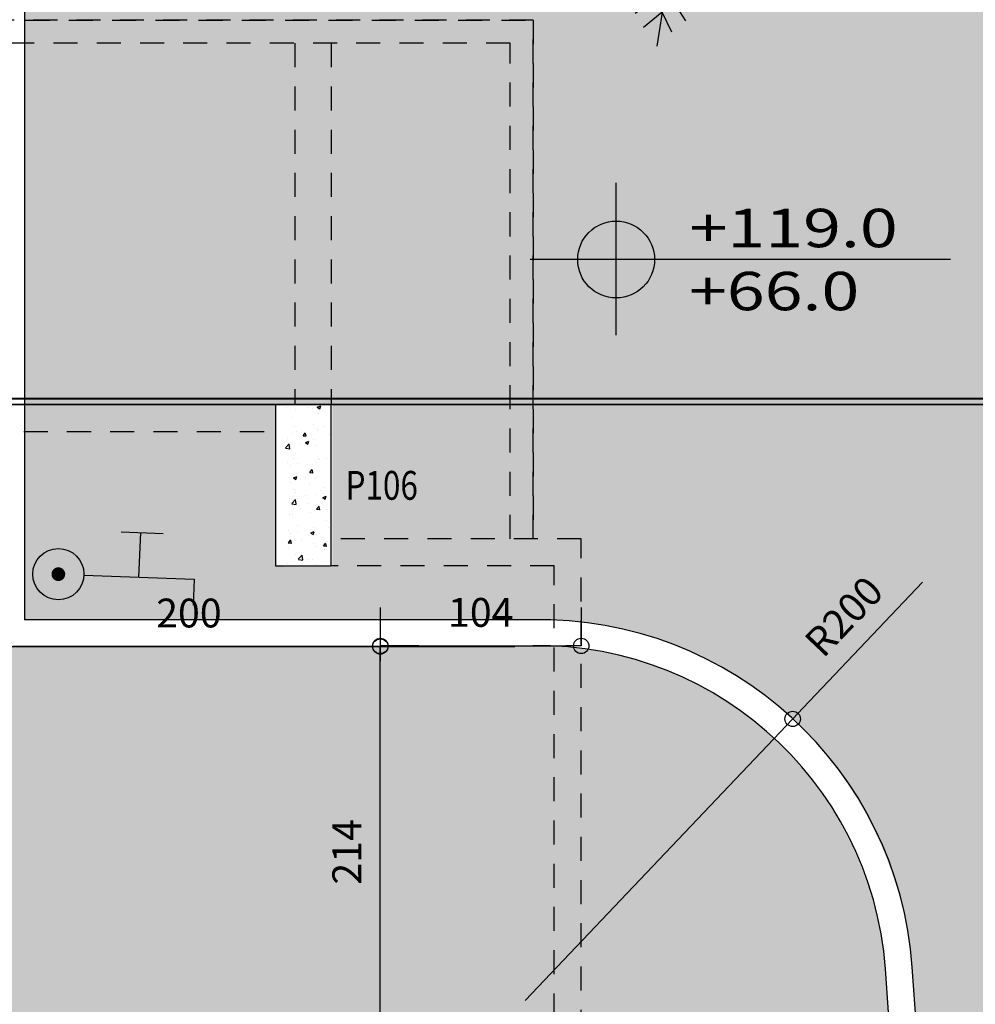
# Model space of a CAD drawing. Extents: x -4 to 605, y -4 to 508.
# Drawn here: x 91 to 96, y 67 to 72 of the extents above; entities that cross this region are included whole.
import ezdxf
from ezdxf.enums import TextEntityAlignment as Align

# ---------------------------------------------------------------- set-up
doc = ezdxf.new("R2010")
doc.units = 0
doc.header["$PDMODE"] = 1
doc.linetypes.add('HIDDEN', pattern=[0.375, 0.25, -0.125])
doc.linetypes.add('HIDDEN2', pattern=[0.1875, 0.125, -0.0625])
for name, color, linetype in [('_ALV-MODULAR', 5, 'Continuous'), ('ESTCORTE', 255, 'Continuous'), ('HATCH-CONCRETO', 22, 'Continuous'), ('JuntaDilatação', 232, 'Continuous'), ('PA_COTA', 12, 'Continuous'), ('PA_ELHI', 162, 'Continuous'), ('PA_EXTE', 3, 'Continuous'), ('PA_JARD', 93, 'Continuous'), ('PA_SIMB', 3, 'Continuous'), ('PA_SOLI_8', 31, 'Continuous'), ('PA_VEGE', 1, 'Continuous'), ('PROJ-VARANDA', 2, 'HIDDEN2'), ('PROJVIGA', 3, 'HIDDEN2'), ('TEXTO', 22, 'Continuous'), ('TEXTOPILAR', 5, 'Continuous'), ('vista2', 3, 'Continuous')]:
    doc.layers.add(name, color=color, linetype=linetype)
doc.styles.add('50-G', font='romans.shx', dxfattribs={"width": 0.8, "height": 0.15})
doc.styles.add('ARN_3', font='Arial Bold.ttf', dxfattribs={"width": 1.25, "height": 0.3})
doc.styles.add('COTA', font='romans.shx', dxfattribs={"width": 1.25})
doc.styles.add('RMS_2', font='romans.shx', dxfattribs={"width": 1.25, "height": 0.2})
doc.dimstyles.new('ARQ_2', dxfattribs={"dimscale": 0.1, "dimtxt": 1.5, "dimasz": 0.8, "dimexe": 0, "dimexo": 2, "dimgap": 0.8, "dimtad": 1, "dimdec": 0, "dimlfac": 100, "dimdsep": 46, "dimtxsty": 'COTA', "dimblk": 'ORIGIN', "dimcen": 2.5, "dimclrd": 256, "dimclre": 256, "dimclrt": 2, "dimadec": 0, "dimazin": 0, "dimtfac": 1, "dimtdec": 0, "dimtix": 1, "dimtmove": 2, "dimatfit": 3, "dimldrblk": 'setaleader', "dimfxl": 0, "dimarcsym": 0})
doc.dimstyles.new('LEADER', dxfattribs={"dimscale": 0.1, "dimtxt": 1.8, "dimasz": 1.5, "dimexe": 0, "dimexo": 2, "dimgap": 1, "dimtad": 0, "dimdec": 1, "dimlfac": 100, "dimdsep": 46, "dimtxsty": 'COTA', "dimblk": 'ORIGIN', "dimcen": 2.5, "dimse1": 1, "dimse2": 1, "dimsd1": 1, "dimsd2": 1, "dimclrd": 256, "dimclre": 256, "dimclrt": 2, "dimadec": 0, "dimazin": 0, "dimtfac": 1, "dimtdec": 1, "dimtix": 1, "dimtofl": 0, "dimtmove": 0, "dimatfit": 3, "dimldrblk": 'setaleader', "dimfxl": 1, "dimarcsym": 0})

# ---------------------------------------------------------------- blocks, each defined once
blk = doc.blocks.new('PALM1')
at = {"layer": 'PA_VEGE'}
for p, q in [((-6.821210263296962e-13, 9.237055564881302e-13), (0.3929678080444319, 2.523523060774593)), ((0.2805540014496728, 2.419918990205744), (0.352990711077382, 2.272271773458314)), ((0.352990711077382, 2.272271773458314), (0.492302462924215, 2.386945117267501)), ((0.3200185931210058, 2.116244977057093), (0.1807763525534369, 2.33628038472331)), ((0.5534536447489131, 2.278246368351986), (0.3284885315800352, 2.114926022139414)), ((0.1016849762257266, 2.162641324244916), (0.2860924984321969, 1.898381629076923)), ((0.2945624368912263, 1.897062674159244), (0.6014113453057917, 2.084822984110659)), ((0.2587515591640681, 1.667095806846916), (0.04800341527453611, 1.985045399014112)), ((0.2860924984321969, 1.898381629076923), (0.2879772814704324, 1.910485148408995)), ((0.6390143243655189, 1.880615035454653), (0.2587515591640681, 1.667095806846916)), ((-0.01791765021187075, 1.784561390036416), (0.2285950305517304, 1.473439497531174)), ((-1.791349724578424, 1.441834809823277), (-1.821003877530586, 1.619818997872827)), ((-1.6962924086979, 1.618428100346719), (-1.667335396507326, 1.341942424270869)), ((0.2304798135900228, 1.485543016863502), (0.6577926434688948, 1.666941477301535)), ((-1.080024958355352e-12, 8.668621376273222e-13), (-1.988951173644352, 1.602081635024277)), ((-1.495623249947471, 1.203629890429099), (-1.504803993980602, 1.563248995215375)), ((0.1927841528246859, 1.243472630218932), (-0.1073637480371872, 1.600137765143401)), ((-1.309153233259849, 1.493710156010948), (-1.314371539689773, 1.057633326929377)), ((-8.526512829121202e-13, 8.100187187665142e-13), (2.062270470609633, 1.50653006689781)), ((0.6803405286486282, 1.477474957813072), (0.2097240297427447, 1.240834720383745)), ((1.722698491229607, 1.270123856627023), (1.779827887558724, 1.524171518021902)), ((1.909522764809651, 1.512759490982248), (1.856340905208924, 1.357136654212198)), ((-1.955434319893527, 1.452926387492667), (-1.791349724578424, 1.441834809823277)), ((-1.171278084223218, 0.9423728820612638), (-1.114717344230542, 1.403135878318423)), ((-0.2118649397420995, 1.430455569417617), (0.1550884920592921, 1.001402243574134)), ((1.601120481880741, 1.457316209413548), (1.544656468887183, 1.140060577511903)), ((-1.672712614202112, 1.335266719855653), (-1.932889987256829, 1.324697106077551)), ((-0.9393605825970894, 1.327929659941375), (-0.9697323748785607, 0.8020436977341916)), ((1.361779732035586, 0.9958497677812517), (1.437582603065778, 1.369695522145022)), ((1.856340905208924, 1.357136654212198), (2.035935488667462, 1.339714668811141)), ((-0.7992351000099234, 0.6426957254040104), (-0.7627889492719078, 1.273758880053052)), ((0.1569732750975845, 1.013505762906462), (0.721713073784997, 1.297474047821581)), ((1.249205768369677, 1.274545152305834), (1.203520156620073, 0.8802379641233387)), ((2.002314281548763, 1.219612631000544), (1.72775500018389, 1.263202063740167)), ((-1.822059837957113, 1.169382434718173), (-1.501000467642086, 1.196954186013997)), ((-1.501000467642086, 1.196954186013997), (-1.510540031339758, 1.204638215671778)), ((0.1173928312939552, 0.7593318569295633), (-0.2495606005074364, 1.188385182773047)), ((0.1550884920592921, 1.001402243574134), (0.1927841528246859, 1.243472630218932)), ((1.015586910814307, 0.7429489472796575), (1.055550630273899, 1.207385898855918)), ((-0.5719976753164246, 1.120078286895435), (-0.6084438260545539, 0.4890151322465073)), ((0.8616736977328969, 1.161295968908277), (0.8177624415448577, 0.5984341927071881)), ((1.544656468887183, 1.140060577511903), (1.554547692350582, 1.147286315240464)), ((1.549712977841523, 1.133138784625046), (1.899454510185421, 1.048930429089651)), ((-1.314371539689773, 1.057633326929377), (-1.69509803557429, 1.034094876604357)), ((0.6840174130195464, 1.055403661176896), (0.1192776143322476, 0.7714353762618913)), ((-0.4176525520989571, 0.3353345390889757), (-0.3812064013608278, 0.9663976937379033)), ((0.1550884920592921, 1.001402243574134), (0.1550884920592921, 1.001402243574134)), ((0.6199379722755225, 0.4539194381348324), (0.6638492284636186, 1.016781214335921)), ((1.781647006404512, 0.8779442823369124), (1.361779732035586, 0.9958497677812517)), ((-1.55443432349017, 0.8767635547596484), (-1.161738520525375, 0.9346888524033119)), ((-0.2872562612727734, 0.9463147961284761), (0.07969717052861824, 0.5172614702849927)), ((1.213411380083642, 0.8874637018520133), (1.643835261251581, 0.7135759836292976)), ((0.08158195356702436, 0.5293649896171786), (0.6463217522543232, 0.8133332745322122)), ((0.4660247591942834, 0.8722664597635656), (0.4221135030061873, 0.3094046835624766)), ((-0.9804868102678483, 0.7886922889037606), (-1.439441828187512, 0.7070891493270466)), ((-0.7896955363121378, 0.635011695746087), (-0.9804868102678483, 0.7886922889037606)), ((-0.2131388698747401, 0.7649788444312691), (-0.2268612781435309, 0.1816539459313589)), ((0.8177624415448577, 0.5984341927071881), (1.015586910814307, 0.7429489472796575)), ((0.04200150976339501, 0.27519108364028), (-0.324951922038224, 0.7042444094838203)), ((0.2242890337368522, 0.1648899289901209), (0.2682002899249483, 0.7277517051912099)), ((1.525805963025505, 0.5636591603790606), (1.025699928722929, 0.729105361505944)), ((-1.344743331971586, 0.5317473647219941), (-0.7896955363121378, 0.635011695746087)), ((-0.7896955363121378, 0.635011695746087), (-0.7896955363121378, 0.635011695746087)), ((0.8177624415448577, 0.5984341927071881), (0.8177624415448577, 0.5984341927071881)), ((0.8276536650083699, 0.6056599304358627), (1.427780906171506, 0.4071244890835573)), ((0.5559216776967446, 0.567073098060618), (0.0438862928015169, 0.2872946029725227)), ((-0.5989042623567684, 0.4813311025885838), (-1.153952058016102, 0.3780667715643773)), ((1.229956436902171, 0.2626097345112015), (0.6298291957390347, 0.461145175863507)), ((-0.9631607840606193, 0.2243861784069878), (-0.4081129884012853, 0.3276505094311943)), ((0.0438862928015169, 0.2872946029725227), (0.04577107583980933, 0.2993981223048507)), ((0.2751910836387879, -0.04200150976332395), (0.7042444094823281, 0.3249519220383235)), ((0.4320047264696996, 0.3166304212911513), (1.032131967632722, 0.1180949799387321)), ((0.9463147961269556, 0.2872562612728444), (0.5172614702834721, -0.07969717052854719)), ((0.7593318569280427, -0.1173928312938841), (1.188385182771526, 0.2495606005075075)), ((-0.4992345056665499, -0.1940304505271655), (-1.027528153615606, 0.1530644192065864)), ((-0.2173217144456316, 0.1739699162736628), (-0.7723695101051362, 0.07070558524934256)), ((-0.7690605475720531, 0.1979057463714327), (-0.2707475709456162, -0.1056406570401265)), ((-0.2268612781435309, 0.1816539459313589), (-0.2364008418413164, 0.1893379755892823)), ((0.2341802572002507, 0.1721156667186818), (0.2440714806637629, 0.1793414044473565)), ((0.7940772211740637, 0.00788524495895615), (0.2341802572002507, 0.1721156667186818)), ((1.430455569416097, 0.2118649397421706), (1.001402243572613, -0.155088492059221)), ((1.243472630217411, -0.1927841528246148), (1.600137765141881, 0.1073637480372867)), ((-9.663381206337363e-13, 9.521272659185342e-13), (-2.381918981689353, -0.9214414257493075)), ((-1.25601508833654, 0.06467462571929161), (-0.72772144038737, -0.2824202440143466)), ((-1.023181539494544e-12, 4.689582056016661e-13), (-0.3929678080461372, -2.523523060773229)), ((-6.821210263296962e-13, 9.237055564881302e-13), (1.506530066896289, -2.062270470609533)), ((-6.252776074688882e-13, 7.815970093361102e-13), (2.523523060773073, -0.3929678080443324)), ((1.784561390034867, 0.0179176502119418), (1.473439497529625, -0.2285950305516593)), ((-0.9562083751080763, -0.3708100375014141), (-1.48450202305736, -0.02371516776763372)), ((0.2872946029709738, -0.04388629280144585), (0.2993981223033302, -0.04577107583973827)), ((0.5670730980590974, -0.5559216776966736), (0.2872946029709738, -0.04388629280144585)), ((1.667095806845396, -0.2587515591639686), (1.98504539901262, -0.04800341527446506)), ((-0.2593232242094814, -0.1012211673657504), (-0.4474175880674807, -0.6335388242336961)), ((-0.2707475709456162, -0.1056406570401265), (-0.2821719176816941, -0.110060146714531)), ((0.529364989615658, -0.08158195356692488), (0.8133332745306916, -0.6463217522542237)), ((1.055403661175376, -0.684017413019447), (0.7714353762603992, -0.1192776143321765)), ((2.162641324243396, -0.1016849762256271), (1.898381629075402, -0.2860924984320974)), ((-1.619701111246229, -0.1495452978706595), (-1.179456404621874, -0.4387910226485161)), ((-0.6759045227883007, -0.7219286177206214), (-0.487810158930472, -0.1896109608530168)), ((1.001402243572613, -0.155088492059221), (1.243472630217411, -0.1927841528246148)), ((1.001402243572613, -0.155088492059221), (1.001402243572613, -0.155088492059221)), ((1.013505762904913, -0.1569732750975135), (1.29747404782006, -0.7217130737849544)), ((1.47747495781158, -0.6803405286485571), (1.240834720382225, -0.2097240297426737)), ((2.116244977055544, -0.3200185931209063), (2.336280384721817, -0.1807763525533659)), ((-1.401757897813809, -0.5431701348012012), (-1.772509987699948, -0.2638055989822163)), ((-0.7162970936512352, -0.2780007543400842), (-0.9043914575092344, -0.8103184112076605)), ((-0.5559216776982225, -0.5670730980592538), (-0.04388629280327905, -0.2872946029711301)), ((-0.04200150976498662, -0.2751910836388021), (0.3249519220367461, -0.704244409482456)), ((0.007885244957435589, -0.7940772211739926), (0.1721156667171613, -0.2341802572001797)), ((0.1648899289886003, -0.2242890337367811), (0.7277517051896893, -0.2682002899248772)), ((0.1721156667171613, -0.2341802572001797), (0.1793414044458359, -0.2440714806636919)), ((1.485543016861982, -0.2304798135899517), (1.666941477299986, -0.6577926434688237)), ((1.880615035453104, -0.6390143243654194), (1.667095806845396, -0.2587515591639686)), ((1.898381629075402, -0.2860924984320974), (1.910485148407474, -0.287977281470333)), ((2.419918990204224, -0.2805540014495733), (2.272271773456794, -0.3529907110773109)), ((1.897062674157723, -0.2945624368911552), (2.084822984109167, -0.6014113453056922)), ((2.278246368350494, -0.5534536447488421), (2.114926022137922, -0.3284885315799642)), ((2.272271773456794, -0.3529907110773109), (2.386945117265952, -0.4923024629241155)), ((-1.948167557625936, -0.3869048794426675), (-1.57312309885441, -0.6094624799165018)), ((-0.9447840283719984, -0.3663905478270095), (-1.173270963092989, -0.4547803413142759)), ((-1.132878392229941, -0.8987082046947279), (-0.9447840283719984, -0.3663905478270095)), ((-0.9447840283719984, -0.3663905478270095), (-0.9447840283719984, -0.3663905478270095)), ((0.3166304212896307, -0.4320047264696285), (0.1180949799372115, -1.032131967632623)), ((0.8722664597620451, -0.466024759194184), (0.3094046835609561, -0.4221135030061163)), ((-1.173270963092989, -0.4547803413142759), (-1.332078080150779, -0.8930486158154594)), ((-1.790185686839266, -0.6934327837291363), (-2.106215339286848, -0.5215739888944171)), ((-1.536516673278868, -0.9077978352757299), (-1.390333551077731, -0.5387506451268251)), ((-0.08158195356872966, -0.5293649896157859), (-0.6463217522559148, -0.8133332745307058)), ((0.2872562612711818, -0.9463147961269982), (-0.0796971705302667, -0.5172614702837421)), ((-1.57312309885441, -0.6094624799165018), (-1.743101450849338, -0.9509505224088883)), ((0.2626097345096809, -1.2299564369021), (0.4611451758619864, -0.6298291957389637)), ((0.4539194381333118, -0.619937972275423), (1.016781214334401, -0.6638492284635191)), ((-2.249746053447268, -0.659818268004372), (-1.99582392808793, -0.7729835978675084)), ((-1.923744814183408, -0.9932588895257055), (-1.787092966074852, -0.7014274430621441)), ((-1.787092966074852, -0.7014274430621441), (-1.798517312810645, -0.7058469327363497)), ((-2.144340435656432, -0.8304369636342557), (-2.313306340455483, -0.7671261193937511)), ((-1.992731207323629, -0.7809782572004025), (-2.113666339810777, -1.011583278644892)), ((-0.6840174130211949, -1.055403661175646), (-0.1192776143339529, -0.7714353762604986)), ((-0.1173928312954331, -0.759331856928199), (0.2495606005057311, -1.188385182771654)), ((-2.235988321343768, -0.9669926027120397), (-2.144340435656432, -0.8304369636342557)), ((0.6056599304343422, -0.8276536650082704), (0.4071244890820367, -1.427780906171435)), ((0.5984341927056676, -0.8177624415447582), (0.5984341927056676, -0.8177624415447582)), ((0.5984341927056676, -0.8177624415447582), (0.742948947278137, -1.015586910814207)), ((1.161295968906757, -0.8616736977328543), (0.5984341927056676, -0.8177624415447582)), ((-0.1569732750991761, -1.013505762904956), (-0.7217130737865887, -1.297474047820074)), ((-0.1550884920610542, -1.001402243572741), (-0.1927841528261638, -1.243472630217568)), ((-0.1550884920610542, -1.001402243572741), (-0.1550884920610542, -1.001402243572741)), ((0.2118649397405079, -1.430455569416111), (-0.1550884920610542, -1.001402243572741)), ((0.742948947278137, -1.015586910814207), (1.207385898854398, -1.055550630273856)), ((0.56365916037754, -1.525805963025405), (0.7291053615044234, -1.025699928722858)), ((-0.6803405286503335, -1.47747495781168), (-0.20972402974445, -1.240834720382352)), ((-0.1927841528261638, -1.243472630217568), (0.1073637480355956, -1.600137765141895)), ((0.8874637018504927, -1.213411380083542), (0.7135759836277771, -1.64383526125151)), ((1.274545152304313, -1.249205768369606), (0.8802379641218181, -1.203520156620002)), ((0.8779442823353634, -1.781647006404469), (0.9958497677797027, -1.361779732035487)), ((0.9958497677797027, -1.361779732035487), (1.369695522143502, -1.437582603065678)), ((-0.2304798135917849, -1.48554301686211), (-0.6577926434704864, -1.666941477300028)), ((0.0179176502101086, -1.784561390035023), (-0.2285950305534925, -1.473439497529782)), ((1.133138784623554, -1.549712977841423), (1.048930429088102, -1.89945451018535)), ((1.457316209411999, -1.601120481880699), (1.140060577510383, -1.544656468887112)), ((1.140060577510383, -1.544656468887112), (1.147286315238944, -1.554547692350482)), ((-0.6390143243672242, -1.88061503545326), (-0.2587515591657734, -1.667095806845523)), ((-0.2587515591657734, -1.667095806845523), (-0.04800341527612773, -1.985045399012634)), ((1.219612630999052, -2.002314281548664), (1.263202063738674, -1.727755000183819)), ((1.270123856625503, -1.722698491229508), (1.52417151802041, -1.779827887558625)), ((-0.2945624368929884, -1.897062674157851), (-0.6014113453073264, -2.084822984109181)), ((-0.2860924984336748, -1.898381629075558), (-0.2879772814720241, -1.910485148407517)), ((-0.1016849762273182, -2.162641324243438), (-0.2860924984336748, -1.898381629075558)), ((1.357136654210706, -1.856340905208882), (1.33971466880962, -2.03593548866742)), ((1.512759490980727, -1.909522764809523), (1.357136654210706, -1.856340905208882)), ((-0.5534536447505047, -2.27824636835048), (-0.3284885315816268, -2.114926022137908)), ((-0.3200185931227111, -2.1162449770557), (-0.1807763525550286, -2.336280384721832)), ((-0.3529907110790305, -2.272271773457064), (-0.4923024629259203, -2.386945117266109)), ((-0.2805540014512644, -2.419918990204238), (-0.3529907110790305, -2.272271773457064))]:
    blk.add_line(p, q, dxfattribs=at)
blk = doc.blocks.new('_Origin')
at = {"color": 0, "lineweight": -2}
blk.add_line((0, 0), (-1, 0), dxfattribs=at)
at = {"color": 14, "lineweight": -2}
blk.add_circle((0, 0), 0.5, dxfattribs=at)
blk = doc.blocks.new('setaleader')
at = {"layer": 'PA_COTA'}
h = blk.add_hatch(color=256, dxfattribs=at)
h.paths.add_polyline_path([(-0.105410533890705, 0), (3.126388037344441e-13, 1.4210854715202e-13), (-1.054105338907618, 1.054105338908073), (-1.054105338907618, 0.6851684702900229)])
h.paths.add_polyline_path([(1.989519660128281e-13, 0), (-0.105410533890506, 1.4210854715202e-13), (-1.054105338907618, -0.6851684702900229), (-1.054105338907618, -1.054105338908073)])
blk.add_line((0, 0), (-1, 0), dxfattribs=at)
blk = doc.blocks.new('SBEHTOR3')
at = {"layer": 'PA_ELHI'}
for p, q in [((2.383982872512888, 1.87936740497662), (4.029355434921854, 1.87936740497662)), ((3.14814614075317, 0.1336945994985399), (3.14814614075317, 1.87936740497662)), ((0.9999999999998863, 0.1336945994985399), (5.296292281506112, 0.1336945994985399)), ((5.296292281506112, 0.1336945994985399), (5.296292281506112, -0.876088723896828))]:
    blk.add_line(p, q, dxfattribs=at)
at = {"layer": 'PA_ELHI', "const_width": 0.2673891989980426}
blk.add_lwpolyline([(-0.1336945994989946, 0.1336945994989946, 1), (0.1336945994989946, 0.1336945994989946, 1)], format="xyb", close=True, dxfattribs=at)
at = {"layer": 'PA_ELHI'}
blk.add_circle((-1.13686837721616e-13, 0.1336945994985399), 0.9999999999999787, dxfattribs=at)
blk = doc.blocks.new('*D477')
at = {"layer": 'Defpoints', "color": 0, "transparency": 16777216}
for p in [(93.24767164100938, 68.82549095542205), (93.24767164100949, 68.82549095542205), (93.2476716410094, 66.68210995548486)]:
    blk.add_point(p, dxfattribs=at)
at = {"layer": 'PA_COTA', "lineweight": -2, "transparency": 16777216}
for p, q in [((93.44767164100938, 68.82549095542205), (93.24767164100949, 68.82549095542205)), ((93.24767164100949, 66.76210995548486), (93.24767164100949, 68.74549095542206)), ((93.4476716410094, 66.68210995548486), (93.24767164100949, 66.68210995548486))]:
    blk.add_line(p, q, dxfattribs=at)
at = {"layer": 'PA_COTA', "lineweight": -2, "transparency": 16777216, "xscale": 0.08000000000000002, "yscale": 0.08000000000000002, "zscale": 0.08000000000000002}
for p, rotation in [((93.24767164100949, 68.82549095542205), 90), ((93.24767164100949, 66.68210995548486), 270)]:
    blk.add_blockref('_Origin', p, dxfattribs=dict(at, rotation=rotation))
at = {"layer": 'PA_COTA', "color": 2, "transparency": 16777216, "insert": (93.09267164100947, 67.75380045545347), "char_height": 0.15, "attachment_point": 5, "rotation": 90, "style": 'COTA'}
blk.add_mtext('214', dxfattribs=at)
blk = doc.blocks.new('*D572')
at = {"layer": 'Defpoints', "color": 0, "transparency": 16777216}
for p in [(91.25621550106146, 68.82224976784117), (91.25621550106146, 68.82224976784114), (93.24767164100949, 68.85973244485461)]:
    blk.add_point(p, dxfattribs=at)
at = {"layer": 'PA_COTA', "lineweight": -2, "transparency": 16777216}
for p, q in [((91.25621550106146, 68.62224976784117), (91.25621550106146, 68.82224976784114)), ((93.16767164100949, 68.82224976784114), (91.33621550106146, 68.82224976784114)), ((93.24767164100949, 68.65973244485461), (93.24767164100949, 68.82224976784114))]:
    blk.add_line(p, q, dxfattribs=at)
at = {"layer": 'PA_COTA', "lineweight": -2, "transparency": 16777216, "xscale": 0.08000000000000002, "yscale": 0.08000000000000002, "zscale": 0.08000000000000002, "rotation": 180}
blk.add_blockref('_Origin', (91.25621550106146, 68.82224976784114), dxfattribs=at)
at = {"layer": 'PA_COTA', "lineweight": -2, "transparency": 16777216, "xscale": 0.08000000000000002, "yscale": 0.08000000000000002, "zscale": 0.08000000000000002}
blk.add_blockref('_Origin', (93.24767164100949, 68.82224976784114), dxfattribs=at)
at = {"layer": 'PA_COTA', "color": 2, "transparency": 16777216, "insert": (92.25194357103547, 68.97724976784114), "char_height": 0.15, "attachment_point": 5, "style": 'COTA'}
blk.add_mtext('200', dxfattribs=at)
blk = doc.blocks.new('*D573')
at = {"layer": 'Defpoints', "color": 0, "transparency": 16777216}
for p in [(93.24767855567, 68.82549095542205), (94.29267855566988, 68.82549095542205), (94.29267855566988, 68.82549095542205)]:
    blk.add_point(p, dxfattribs=at)
at = {"layer": 'PA_COTA', "lineweight": -2, "transparency": 16777216}
for p, q in [((93.24767855567, 69.02549095542206), (93.24767855567, 68.82549095542205)), ((94.29267855566988, 69.02549095542206), (94.29267855566988, 68.82549095542205)), ((93.32767855567, 68.82549095542205), (94.21267855566988, 68.82549095542205))]:
    blk.add_line(p, q, dxfattribs=at)
at = {"layer": 'PA_COTA', "lineweight": -2, "transparency": 16777216, "xscale": 0.08000000000000002, "yscale": 0.08000000000000002, "zscale": 0.08000000000000002, "rotation": 180}
blk.add_blockref('_Origin', (93.24767855567, 68.82549095542205), dxfattribs=at)
at = {"layer": 'PA_COTA', "lineweight": -2, "transparency": 16777216, "xscale": 0.08000000000000002, "yscale": 0.08000000000000002, "zscale": 0.08000000000000002}
blk.add_blockref('_Origin', (94.29267855566988, 68.82549095542205), dxfattribs=at)
at = {"layer": 'PA_COTA', "color": 2, "transparency": 16777216, "insert": (93.77017855566994, 68.98049095542206), "char_height": 0.15, "attachment_point": 5, "style": 'COTA'}
blk.add_mtext('104', dxfattribs=at)
blk = doc.blocks.new('*D671')
at = {"layer": 'Defpoints', "color": 0, "transparency": 16777216}
for p in [(95.39274697232466, 68.44565430622066), (94.00097836121185, 66.98026135639368)]:
    blk.add_point(p, dxfattribs=at)
at = {"layer": 'PA_COTA', "lineweight": -2, "transparency": 16777216}
for p, q in [((96.06812293348722, 69.15675754857568), (95.44783954890892, 68.50366127136543)), ((94.00097836121185, 66.98026135639368), (95.39274697232466, 68.44565430622066))]:
    blk.add_line(p, q, dxfattribs=at)
at = {"layer": 'PA_COTA', "lineweight": -2, "transparency": 16777216, "xscale": 0.08000000000000002, "yscale": 0.08000000000000002, "zscale": 0.08000000000000002, "rotation": 226.4760910379176}
blk.add_blockref('_Origin', (95.39274697232466, 68.44565430622066), dxfattribs=at)
at = {"layer": 'PA_COTA', "color": 2, "transparency": 16777216, "insert": (95.67313903452222, 68.96595475967499), "char_height": 0.15, "attachment_point": 5, "rotation": 46.47609103791763, "style": 'COTA'}
blk.add_mtext('R200', dxfattribs=at)
blk = doc.blocks.new('SBNIV1')
at = {"layer": 'PA_SIMB'}
h = blk.add_hatch(color=1, dxfattribs=at)
h.paths.add_polyline_path([(2.000000000001819, -0.0279298919467692, 0.4142135623730951), (1.818989403545856e-12, 1.972070108053231), (1.818989403545856e-12, -0.0279298919467692)])
h.paths.add_polyline_path([(-1.999999999999091, -0.0279298919467692, 0.4142135623730951), (1.818989403545856e-12, -2.027929891947224), (1.818989403545856e-12, -0.0279298919467692)])
at = {"layer": 'PA_SIMB', "color": 1}
for p, q in [((1.818989403545856e-12, -3.965895401932357), (1.818989403545856e-12, 3.965895401933722)), ((17.39784222127309, -0.0279298919467692), (-4.479361399802656, -0.0279298919467692))]:
    blk.add_line(p, q, dxfattribs=at)
blk.add_circle((1.818989403545856e-12, -0.0279298919467692), 2, dxfattribs=at)
at = {"layer": 'PA_SIMB', "color": 3, "style": 'ARN_3', "width": 1.3}
blk.add_attdef('AMBIENTE', text='', height=3, dxfattribs=at).set_placement((8.37066825315651, 9.56707210771765), align=Align.MIDDLE)
at = {"layer": 'PA_SIMB', "color": 2, "style": 'RMS_2', "width": 1.3}
for tag, p in [('NA', (3.819635465923966, 0.6120480669524113)), ('NO', (3.788886284659384, -2.669946276581868))]:
    blk.add_attdef(tag, p, '', height=2, dxfattribs=at)
at = {"layer": 'TEXTO', "color": 2, "style": 'RMS_2', "width": 1.25}
blk.add_attdef('OBJETO', text='', height=2, dxfattribs=at).set_placement((7.895744634044604, 5.053186794190879), align=Align.MIDDLE)

msp = doc.modelspace()

# ---------------------------------------------------------------- hatches: boundary and pattern name
at = {"layer": 'HATCH-CONCRETO'}
h = msp.add_hatch(dxfattribs=at)
h.set_pattern_fill('AR-CONC', color=256, scale=0.001, style=0)
h.set_pattern_definition([(49.99999999999999, (-189.6868472122389, -83.37297729378938), (0.182184668996004, -0.01593908553890309), [0.01905, -0.20955]), (355, (-189.6868472122389, -83.37297729378938), (-0.03524282597566699, 0.19105664288218), [0.01524, -0.16764]), (100.451, (-189.6716652122389, -83.37430554378938), (0.1469425016659592, 0.1751166878202919), [0.01619, -0.17809]), (46.18420000000001, (-189.6868472122389, -83.32217729378938), (0.2710790408921299, -0.04204232793272715), [0.028575, -0.314325]), (96.6356, (-189.6642573122389, -83.32568079378937), (0.2374042344662372, 0.2474255558900492), [0.02428499999999999, -0.2671349999999998]), (351.1840000000001, (-189.6868472122389, -83.32217729378938), (0.2374046058139339, 0.2474251178605977), [0.02286, -0.25146]), (21, (-189.661447212239, -83.33487729378938), (0.1516148798353833, -0.1022655185167625), [0.01905, -0.20955]), (326.0000000000001, (-189.661447212239, -83.33487729378938), (0.06180202834764707, 0.1841879661223193), [0.01524, -0.16764]), (71.4514, (-189.6488127122389, -83.34339939378937), (0.2134164907701245, 0.08192285771605745), [0.01619, -0.17809]), (37.50000000000001, (-189.6868472122389, -83.37297729378938), (0.003088603250591816, 0.0845550388731531), [0, -0.165608, 0, -0.17018, 0, -0.168275]), (7.499999999999999, (-189.6868472122389, -83.37297729378938), (0.06681966251030574, 0.1001805748181195), [0, -0.09702799999999999, 0, -0.161798, 0, -0.06413500000000001]), (327.5, (-189.743489212239, -83.37297729378938), (0.1355905951668714, -0.005728743992673458), [0, -0.0635, 0, -0.19812, 0, -0.26289]), (317.5, (-189.7688892122389, -83.37297729378938), (0.148129181386018, 0.02542649103333302), [0, -0.08255, 0, -0.131572, 0, -0.18669])])
h.paths.add_polyline_path([(92.75267164100943, 69.24210995548484), (92.99267164100938, 69.24210995548484), (92.99267164100944, 70.0821099554849), (92.75267164100937, 70.08210995548484)])
at = {"layer": 'PA_JARD'}
h = msp.add_hatch(color=256, dxfattribs=at)
h.paths.add_polyline_path([(98.35767255636343, 74.8983140116678), (98.78715141961762, 75.57325690259853), (99.2933585878156, 75.2511477551578), (98.86387972456139, 74.57620486422715)], flags=16)
h.paths.add_polyline_path([(98.39908837214533, 74.90751891270565), (98.79635632065553, 75.53184108681654), (99.25194277203373, 75.24194285412003), (98.85467482352364, 74.61762068000911)], flags=0)
h.paths.add_polyline_path([(99.2519427720337, 75.24194285412003), (98.7963563206555, 75.5318410868166), (98.39908837214539, 74.90751891270568), (98.85467482352358, 74.61762068000911)], flags=0)
h.paths.add_polyline_path([(92.70267164100936, 70.08210995548475), (91.39569975052903, 70.08210995548478), (91.39569975052903, 68.99973244485457), (93.92266560904825, 68.9997324448546, -0.0459315708144211), (94.29267164100945, 68.98008919768449), (94.29267164100945, 69.38210995548476), (92.9976716410094, 69.38210995548482), (92.99767164100938, 69.23710995548487), (92.74767164100938, 69.23710995548484), (92.7476716410094, 69.24210995548484), (92.70267164100936, 69.24210995548478)], flags=17)
h.paths.add_polyline_path([(93.0522036672463, 69.54865002839051), (93.55006081010343, 69.54865002839051), (93.55006081010343, 69.7736500283905), (93.0522036672463, 69.7736500283905)], flags=24)
edge = h.paths.add_edge_path()
edge.add_line((98.81956445941988, 74.24469602918953), (97.82292699461003, 74.61139253562297))
edge.add_arc((91.48185482138187, 84.49860624278995), 11.74590103811876, 269.57973711922057, 302.67370352720593, ccw=False)
edge.add_line((91.39569975052903, 72.75302117856069), (91.395699750529, 72.08210995548478))
edge.add_line((91.395699750529, 72.08210995548478), (94.04267164100945, 72.08210995548481))
edge.add_line((94.04267164100945, 72.08210995548481), (94.04267164100939, 69.38210995548476))
edge.add_line((94.04267164100939, 69.38210995548476), (94.29267164100948, 69.38210995548476))
edge.add_line((94.29267164100948, 69.38210995548476), (94.29267164100948, 68.98008919768449))
edge.add_arc((94.00097836121186, 66.98026135639364), 2.020988956991386, 4.916845941534973, 81.70140410770898, ccw=False)
edge.add_line((96.01453035993337, 67.1534800410837), (96.04795687167096, 66.6772260637008))
edge.add_line((96.04795687167096, 66.6772260637008), (96.9107396641346, 66.67722606370083))
edge.add_line((96.9107396641346, 66.67722606370083), (96.51642869172439, 72.25553326383232))
edge.add_line((96.51642869172439, 72.25553326383232), (97.42950995716153, 72.11488580871435))
edge.add_line((97.42950995716153, 72.11488580871435), (98.81956445941988, 74.24469602918953))
h.paths.add_polyline_path([(91.39569975052903, 70.98452485512405), (91.39621550106146, 70.98452485512405), (91.39621550106148, 70.08210995548473), (92.74767164100938, 70.08210995548473), (92.74767164100938, 70.08710995548489), (92.99767164100938, 70.08710995548486), (92.9976716410094, 69.38210995548482), (94.04267164100939, 69.3821099554848), (94.04267164100942, 72.08210995548478), (91.39569975052903, 72.08210995548475)])
edge = h.paths.add_edge_path()
edge.add_line((99.95598538758144, 75.98589459631617), (99.17331773886511, 76.64828969136518))
edge.add_line((99.17331773886511, 76.64828969136518), (98.75356621065157, 76.2899499899616))
edge.add_line((98.75356621065157, 76.2899499899616), (97.4181046940017, 75.4570531006607))
edge.add_line((97.4181046940017, 75.4570531006607), (96.09000938702178, 74.93835676165594))
edge.add_line((96.09000938702178, 74.93835676165594), (95.22490275529599, 74.6413586652417))
edge.add_line((95.22490275529599, 74.6413586652417), (93.87309459632826, 74.32772933846965))
edge.add_line((93.87309459632826, 74.32772933846965), (93.01589647597119, 74.21724121657967))
edge.add_line((93.01589647597119, 74.21724121657967), (92.3784171716074, 74.19475355622933))
edge.add_line((92.3784171716074, 74.19475355622933), (91.66384589955699, 74.16949809977223))
edge.add_line((91.66384589955699, 74.16949809977223), (91.39982483351166, 74.16841108990059))
edge.add_line((91.39982483351166, 74.16841108990059), (91.40509946507349, 74.21025518374302))
edge.add_line((91.40509946507349, 74.21025518374302), (91.39569975052903, 74.2105958250398))
edge.add_line((91.39569975052903, 74.2105958250398), (91.39569975052903, 73.66662574413346))
edge.add_line((91.39569975052903, 73.66662574413346), (91.53655629977676, 73.66662574413346))
edge.add_line((91.53655629977676, 73.66662574413346), (91.53655629977676, 73.5666257441334))
edge.add_line((91.53655629977676, 73.5666257441334), (91.39569975052903, 73.56662574413346))
edge.add_line((91.39569975052903, 73.56662574413346), (91.39569975052903, 72.90302526598636))
edge.add_arc((91.48185482138217, 84.49860624278996), 11.59590103811874, 269.5743006650349, 303.0413226342819)
edge.add_line((97.8044474572301, 74.77802275994466), (98.90368110524066, 74.37357766058602))
edge.add_line((98.90368110524066, 74.37357766058602), (99.95598538758144, 75.98589459631617))
for points in [[(91.39621550106146, 68.96133770046897), (93.93311878364128, 68.96210995548475), (93.93415228914239, 69.00253441533971), (91.39621550106146, 69.02033532500275)], [(93.93253129704662, 68.96206771440745), (93.93242693828427, 69.01267686670968), (94.10046448029107, 69.00372375139148), (94.29267164100936, 68.98917447067487), (94.5227974142307, 68.94664602812014), (94.7722608544625, 68.86818107033969), (95.05746635935861, 68.72370900241037), (95.27232585260356, 68.56362445310776), (95.27460376879766, 68.55264216295872), (95.26925894149485, 68.55183744643831), (95.1897692000697, 68.61056400955249), (95.14514671556498, 68.6408970988495), (95.11141694235349, 68.66265207780577), (95.08655983954223, 68.67806378605212), (95.01069240158259, 68.72200299683396), (94.95654490303964, 68.75065369518386), (94.9156097414017, 68.7708938004715), (94.84025470541285, 68.80510582016608), (94.79558295939407, 68.82359838568625), (94.71102118993778, 68.85512535715077), (94.67021367029346, 68.86876683832675), (94.61972467667273, 68.88427305378303), (94.57728484245307, 68.89615922900876), (94.54531463570127, 68.90443367373848), (94.4924530248047, 68.91685638714489), (94.39431146982258, 68.93584962960642), (94.33129640251589, 68.94531504511893), (94.22636653422059, 68.95643639749514), (94.13553132434491, 68.96144549959811), (94.06402838333453, 68.9623984579886), (93.98834736895424, 68.96210995548475)]]:
    msp.add_hatch(color=256, dxfattribs=at).paths.add_polyline_path(points)
at = {"layer": 'PA_SOLI_8'}
h = msp.add_hatch(color=256, dxfattribs=at)
h.paths.add_polyline_path([(88.60084098758084, 68.9228005893358), (88.1428349504997, 69.06643369832315), (88.40774624628698, 69.10911865309981)], flags=16)
h.paths.add_polyline_path([(88.76324308224042, 69.20581531606162), (88.76275854069306, 69.20508156803407), (88.4251914699852, 69.29385576833337), (88.14763163950369, 69.37097636339921), (87.96731106935204, 69.4230945682295), (87.50742858189341, 69.56329036231529), (87.16769960390508, 69.67366270531149), (86.90767164100936, 69.76210995548469), (86.90767164100937, 65.86710995548421), (83.79857836804017, 65.86710995548415), (88.50267164100943, 65.61943737782497), (88.50267164100948, 66.68710995548508), (93.2476716410094, 66.68710995548514), (93.24767164100938, 65.3696110430144), (93.59267164100943, 65.35144664143183), (93.59267164100937, 65.63210995548468), (93.44267164100948, 65.63210995548468), (93.44267164100945, 68.53210995548477), (92.14267164100936, 68.53210995548491), (92.14267164100939, 68.82242877708876), (90.56330148499968, 68.82210984211775), (90.56331264798307, 68.82219847355387), (90.39363112423125, 68.84949585447885), (90.03053309326029, 68.91389951031697), (89.4386335047979, 69.03659245039948), (88.93051128961457, 69.15975639962606)])
h = msp.add_hatch(color=256, dxfattribs=at)
edge = h.paths.add_edge_path()
edge.add_arc((94.06606102889448, 67.01270869208054), 1.813947603847597, 82.82347323243916, 93.73994393137926)
edge.add_line((93.9477408681952, 68.82279328929599), (92.14267164100936, 68.82242877708876))
edge.add_line((92.14267164100936, 68.82242877708876), (92.14267164100941, 68.53210995548488))
edge.add_line((92.14267164100941, 68.53210995548488), (93.44267164100948, 68.53210995548483))
edge.add_line((93.44267164100948, 68.53210995548483), (93.44267164100951, 65.63210995548468))
edge.add_line((93.44267164100951, 65.63210995548468), (93.59267164100937, 65.63210995548468))
edge.add_line((93.59267164100937, 65.63210995548468), (93.59267164100937, 65.35144664143178))
edge.add_line((93.59267164100937, 65.35144664143178), (94.44267164100934, 65.30669376796729))
edge.add_line((94.44267164100934, 65.30669376796729), (94.44267164100931, 66.4821099554847))
edge.add_line((94.44267164100931, 66.4821099554847), (94.29267164100948, 66.48210995548467))
edge.add_line((94.29267164100948, 66.48210995548467), (94.29267164100945, 68.8124457673172))
edge = h.paths.add_edge_path()
edge.add_arc((94.06606102889451, 67.01270869208057), 1.813947603847597, 49.20343069917374, 82.82347323243994)
edge.add_line((94.29267164100945, 68.8124457673172), (94.29267164100945, 66.48210995548465))
edge.add_line((94.29267164100945, 66.48210995548465), (94.44267164100928, 66.48210995548467))
edge.add_line((94.44267164100928, 66.48210995548467), (94.44267164100934, 65.30669376796732))
edge.add_line((94.44267164100934, 65.30669376796732), (96.01095926506999, 65.224122735502))
edge.add_line((96.01095926506999, 65.224122735502), (95.87520946072176, 67.14457173133542))
edge.add_arc((94.00252488041077, 66.98077267338599), 1.879834479075106, 4.998797217673634, 48.37336779796258)

# ---------------------------------------------------------------- linework, layer by layer
at = {"layer": '_ALV-MODULAR'}
for p, q in [((92.99267164100938, 70.08210995548487), (92.70267164100939, 70.08210995548481)), ((92.70267164100939, 70.08210995548481), (92.70267164100936, 69.24210995548484)), ((92.99267164100941, 69.2421099554848), (92.99267164100938, 70.08210995548487)), ((92.70267164100936, 69.24210995548484), (92.99267164100941, 69.2421099554848))]:
    msp.add_line(p, q, dxfattribs=at)
at = {"layer": 'ESTCORTE', "color": 5}
msp.add_lwpolyline([(92.99267164100938, 70.08210995548487), (92.70267164100936, 70.08210995548487), (92.70267164100936, 69.24210995548484), (92.99267164100938, 69.24210995548484)], close=True, dxfattribs=at)
at = {"layer": 'JuntaDilatação', "color": 12, "linetype": 'HIDDEN', "const_width": 0.01}
for points in [[(62.22649328936538, 77.38185095209485), (61.95613398741369, 77.1691803610232), (61.9987389098531, 76.8337242469568), (66.23767164100954, 70.11210995548466), (96.81330156892733, 70.11210995548471)], [(65.75267164100941, 70.08210995548478), (96.81542216371494, 70.0821099554848)]]:
    msp.add_lwpolyline(points, dxfattribs=at)
at = {"layer": 'PA_EXTE'}
for p in [(91.39621550106146, 74.25617731389283), (94.03894299489826, 68.96210995548476)]:
    msp.add_line(p, (91.39621550106146, 68.96210995548476), dxfattribs=at)
at = {"layer": 'PA_EXTE', "color": 3}
msp.add_line((91.25621550106146, 68.82224976784117), (93.9477408681952, 68.82279328929599), dxfattribs=at)
at = {"layer": 'PROJ-VARANDA'}
msp.add_lwpolyline([(65.6526716410094, 69.15210995548472), (64.8526716410094, 69.15210995548472), (64.8526716410094, 72.08210995548467), (94.04267164100945, 72.08210995548478), (94.04267164100939, 69.38210995548474)], dxfattribs=at)
at = {"layer": 'PROJVIGA', "color": 2}
for p, q in [((94.04267164100936, 72.08210995548515), (64.85267164100937, 72.08210995548518)), ((94.04267164100936, 69.38210995548519), (94.04267164100936, 72.08210995548515)), ((93.92267164100936, 71.96210995548518), (86.77267164100932, 71.96210995548518)), ((92.80267164100935, 71.96210995548518), (92.80267164100935, 70.08210995548518)), ((92.99267164100935, 71.96210995548518), (92.99267164100935, 70.08210995548524)), ((93.92267164100936, 69.38210995548519), (93.92267164100936, 71.96210995548518)), ((86.91898442528363, 70.1121099554847), (92.70267164100939, 70.1121099554851)), ((86.89267164100933, 69.94210995548522), (92.70267164100939, 69.94210995548517)), ((94.29267164100936, 69.38210995548519), (92.99267164100941, 69.38210995548519)), ((94.29267164100936, 66.58210995548518), (94.29267164100936, 69.38210995548519)), ((94.15267164100932, 69.24210995548518), (92.99267164100941, 69.24210995548518)), ((94.15267164100932, 66.44210995548517), (94.15267164100932, 69.24210995548518))]:
    msp.add_line(p, q, dxfattribs=at)
at = {"layer": 'vista2'}
for p, q in [((96.3037436221213, 61.08210995548484), (95.87520946072176, 67.14457173133542)), ((96.44065745402067, 61.08210995548484), (96.01453035993337, 67.1534800410837))]:
    msp.add_line(p, q, dxfattribs=at)
for centre, radius, start, end in [((94.07385822431567, 67.01695484775394), 1.945468443942639, 4.02409612930867, 91.02833983203374), ((94.06606102889454, 67.01270869208057), 1.813947603847598, 4.168734316464309, 93.73994393138115)]:
    msp.add_arc(centre, radius, start, end, dxfattribs=at)

# ---------------------------------------------------------------- block references
at = {"layer": 'PA_ELHI', "xscale": 0.133333333333332, "yscale": 0.133333333333332, "zscale": 0.133333333333332, "rotation": 357.8242766518847}
msp.add_blockref('SBEHTOR3', (91.57215510376876, 69.18121030225402), dxfattribs=at)
at = {"layer": 'PA_SIMB', "xscale": 0.1000000000000014, "yscale": 0.1000000000000014, "zscale": 0.1000000000000014}
msp.add_blockref('SBNIV1', (94.47430100029162, 70.83925559484634), dxfattribs=at).add_auto_attribs({'NO': '+66.0', 'NA': '+119.0'})
at = {"layer": 'PA_VEGE', "xscale": 0.7000000000000028, "yscale": 0.7000000000000028, "zscale": 0.7000000000000028}
msp.add_blockref('PALM1', (94.96119862277136, 73.71399485013791), dxfattribs=at)

# ---------------------------------------------------------------- texts
at = {"layer": 'TEXTOPILAR', "style": '50-G', "width": 0.8}
msp.add_text('P106', height=0.15, dxfattribs=at).set_placement((93.06684652438916, 69.5861500283905))

# ---------------------------------------------------------------- dimensions: what is measured, and where the dimension line sits
at = {"layer": 'PA_COTA'}
dim = msp.add_radius_dim(center=(94.00097836121185, 66.98026135639368), mpoint=(95.39274697232466, 68.44565430622066), text='R200', dimstyle='ARQ_2', dxfattribs=at)
dim.commit()
dim.dimension.update_dxf_attribs({"geometry": '*D671', "text_midpoint": (95.67313903452222, 68.96595475967499)})
dim = msp.add_linear_dim(base=(91.25621550106146, 68.82224976784114), p1=(93.24767164100949, 68.85973244485461), p2=(91.25621550106146, 68.82224976784117), text='200', dimstyle='ARQ_2', dxfattribs=at)
dim.commit()
dim.dimension.update_dxf_attribs({"geometry": '*D572', "text_midpoint": (92.25194357103547, 68.97724976784114)})
dim = msp.add_linear_dim(base=(94.29267855566988, 68.82549095542205), p1=(93.24767855567, 68.82549095542205), p2=(94.29267855566988, 68.82549095542205), dimstyle='ARQ_2', dxfattribs=at)
dim.commit()
dim.dimension.update_dxf_attribs({"geometry": '*D573', "text_midpoint": (93.77017855566994, 68.98049095542206)})
dim = msp.add_linear_dim(base=(93.24767164100949, 68.82549095542205), p1=(93.2476716410094, 66.68210995548486), p2=(93.24767164100938, 68.82549095542205), angle=90, dimstyle='ARQ_2', dxfattribs=at)
dim.commit()
dim.dimension.update_dxf_attribs({"geometry": '*D477', "text_midpoint": (93.09267164100947, 67.75380045545347)})

# ---------------------------------------------------------------- leaders
at = {"layer": 'PA_COTA', "path_type": 1, "annotation_type": 0, "has_hookline": 1, "hookline_direction": 0, "text_width": 3.642857142857142}
msp.add_leader([(95.05022488534793, 73.5649916324229), (100.0209399864246, 70.98360156074102), (101.1328098680681, 70.85289830702106)], dimstyle='LEADER', dxfattribs=at)

doc.saveas('drawing.dxf')
